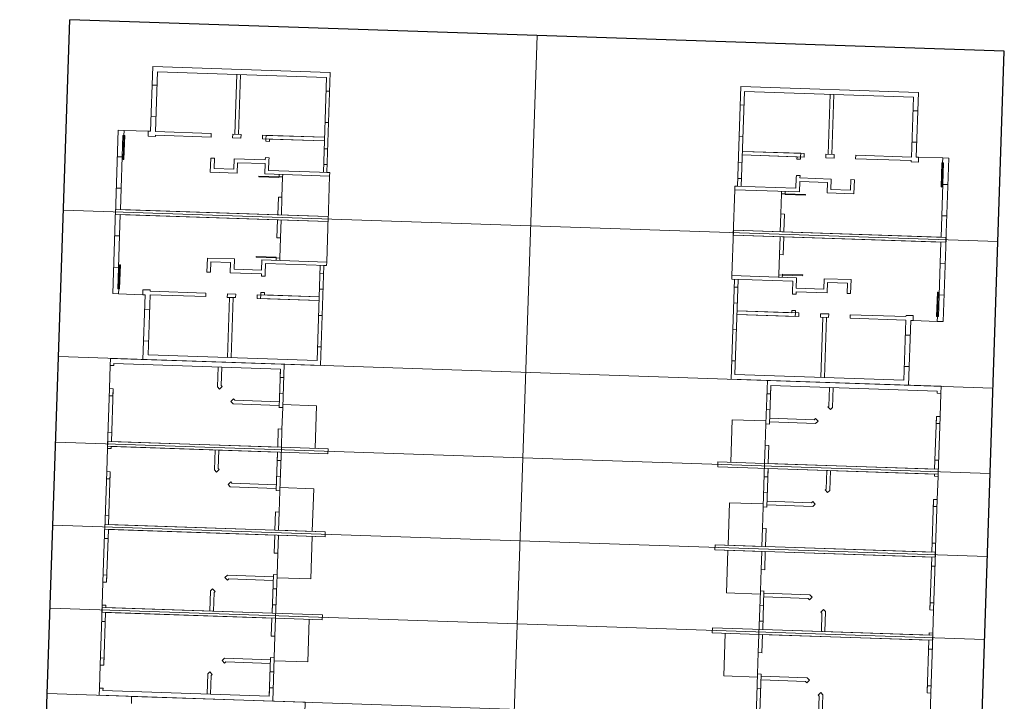
# Model space of a CAD drawing. Units: metres. Extents: x 180287 to 181903, y 1680092 to 1681714.
# Drawn here: x 180627 to 180664, y 1681261 to 1681288 of the extents above; entities that cross this region are included whole.
import ezdxf

# ---------------------------------------------------------------- set-up
doc = ezdxf.new("R2010")
doc.units = ezdxf.units.M
doc.header["$LTSCALE"] = 0.05
doc.header["$MEASUREMENT"] = 0
doc.layers.add('DMAHB-EDIFICAÇÃO', color=253, linetype='Continuous', lineweight=9)
doc.layers.add('QUADRAS', color=4, linetype='Continuous')

msp = doc.modelspace()

# ---------------------------------------------------------------- linework, layer by layer
at = {"layer": 'DMAHB-EDIFICAÇÃO', "linetype": 'ByBlock'}
for p, q in [((180644.5856, 1681231.1372), (180646.4676, 1681287.1056)), ((180631.7747, 1681283.3973), (180631.8523, 1681285.706)), ((180631.8523, 1681285.706), (180638.3586, 1681285.4872)), ((180634.833, 1681283.2945), (180634.9106, 1681285.6031)), ((180634.9729, 1681283.2897), (180635.0505, 1681285.5984)), ((180631.6448, 1681285.1877), (180631.8347, 1681285.1813)), ((180638.3586, 1681285.4872), (180638.2356, 1681281.8293)), ((180638.341, 1681284.9625), (180638.4809, 1681284.9578)), ((180654.4495, 1681284.9461), (180654.3265, 1681281.2882)), ((180660.9559, 1681284.7273), (180654.4495, 1681284.9461)), ((180657.68, 1681282.5262), (180657.7577, 1681284.8349)), ((180657.82, 1681282.5215), (180657.8976, 1681284.8302)), ((180654.4319, 1681284.4214), (180654.292, 1681284.4261)), ((180660.8782, 1681282.4186), (180660.9559, 1681284.7273)), ((180661.1281, 1681284.1962), (180660.9382, 1681284.2026)), ((180631.6041, 1681283.9783), (180631.794, 1681283.972)), ((180638.3003, 1681283.7532), (180638.4403, 1681283.7485)), ((180630.4229, 1681280.391), (180630.5192, 1681283.2544)), ((180630.5192, 1681283.2544), (180630.5591, 1681283.2531)), ((180630.5591, 1681283.2531), (180630.5655, 1681283.443)), ((180630.5655, 1681283.443), (180631.495, 1681283.4117)), ((180631.4886, 1681283.2218), (180631.495, 1681283.4117)), ((180631.7685, 1681283.2124), (180631.77, 1681283.2574)), ((180633.9138, 1681283.1853), (180631.77, 1681283.2574)), ((180633.9185, 1681283.3252), (180631.7747, 1681283.3973)), ((180633.9138, 1681283.1853), (180633.9185, 1681283.3252)), ((180634.7433, 1681283.1574), (180634.748, 1681283.2973)), ((180635.0678, 1681283.2866), (180634.748, 1681283.2973)), ((180635.0678, 1681283.2866), (180635.0631, 1681283.1466)), ((180635.8926, 1681283.1187), (180635.8974, 1681283.2587)), ((180638.276, 1681283.1787), (180635.8974, 1681283.2587)), ((180631.4886, 1681283.2218), (180631.7685, 1681283.2124)), ((180635.0631, 1681283.1466), (180634.7433, 1681283.1574)), ((180638.2713, 1681283.0388), (180635.8926, 1681283.1187)), ((180636.0245, 1681283.0243), (180636.1645, 1681283.0195)), ((180654.3912, 1681283.2121), (180654.2513, 1681283.2168)), ((180661.0875, 1681282.9869), (180660.8976, 1681282.9933)), ((180638.2662, 1681282.7388), (180638.4061, 1681282.734)), ((180654.3722, 1681282.4973), (180656.7509, 1681282.4174)), ((180654.3769, 1681282.6373), (180656.7556, 1681282.5573)), ((180656.7509, 1681282.4174), (180656.7556, 1681282.5573)), ((180657.5851, 1681282.5294), (180657.5804, 1681282.3895)), ((180657.5851, 1681282.5294), (180657.9049, 1681282.5186)), ((180657.9002, 1681282.3787), (180657.9049, 1681282.5186)), ((180630.3014, 1681282.4313), (180630.4913, 1681282.4249)), ((180636.0034, 1681282.3946), (180636.1433, 1681282.3899)), ((180638.2457, 1681282.1291), (180638.3856, 1681282.1244)), ((180654.3571, 1681282.1977), (180654.2172, 1681282.2024)), ((180656.6129, 1681282.3319), (180656.473, 1681282.3366)), ((180657.5804, 1681282.3895), (180657.9002, 1681282.3787)), ((180658.7297, 1681282.3508), (180658.7344, 1681282.4907)), ((180658.7297, 1681282.3508), (180660.8735, 1681282.2787)), ((180658.7344, 1681282.4907), (180660.8782, 1681282.4186)), ((180660.872, 1681282.2337), (180660.8735, 1681282.2787)), ((180661.1519, 1681282.2243), (180660.872, 1681282.2337)), ((180661.1519, 1681282.2243), (180661.1582, 1681282.4142)), ((180662.0877, 1681282.383), (180661.1582, 1681282.4142)), ((180662.025, 1681279.3284), (180662.1213, 1681282.1917)), ((180662.0813, 1681282.1931), (180662.0877, 1681282.383)), ((180662.1213, 1681282.1917), (180662.0813, 1681282.1931)), ((180636.6426, 1681280.8723), (180636.6688, 1681281.6518)), ((180654.3366, 1681281.588), (180654.1967, 1681281.5927)), ((180656.5917, 1681281.7023), (180656.4518, 1681281.707)), ((180662.2833, 1681281.3558), (180662.0934, 1681281.3622)), ((180630.2607, 1681281.2219), (180630.4506, 1681281.2156)), ((180655.8517, 1681280.2263), (180655.8779, 1681281.0059)), ((180628.2309, 1681280.3697), (180664.2106, 1681279.1598)), ((180638.4234, 1681280.122), (180630.4229, 1681280.391)), ((180630.4165, 1681280.2011), (180630.3202, 1681277.3377)), ((180638.417, 1681279.9321), (180630.4165, 1681280.2011)), ((180662.2426, 1681280.1465), (180662.0528, 1681280.1529)), ((180654.0245, 1681279.5974), (180662.025, 1681279.3284)), ((180630.1989, 1681279.383), (180630.3888, 1681279.3766)), ((180636.5898, 1681279.3032), (180636.5636, 1681278.5236)), ((180654.0182, 1681279.4075), (180662.0186, 1681279.1385)), ((180662.0186, 1681279.1385), (180661.9224, 1681276.2751)), ((180655.799, 1681278.6572), (180655.7727, 1681277.8777)), ((180630.1582, 1681278.1737), (180630.3481, 1681278.1673)), ((180637.992, 1681274.5834), (180638.115, 1681278.2413)), ((180662.1808, 1681278.3075), (180661.9909, 1681278.3139)), ((180635.8498, 1681277.8272), (180635.9897, 1681277.8225)), ((180638.1049, 1681277.9415), (180638.2448, 1681277.9368)), ((180654.0829, 1681274.0423), (180654.2059, 1681277.7002)), ((180630.3202, 1681277.3377), (180630.3602, 1681277.3364)), ((180630.3602, 1681277.3364), (180630.3538, 1681277.1465)), ((180631.2897, 1681277.3051), (180631.2833, 1681277.1153)), ((180631.2897, 1681277.3051), (180631.5695, 1681277.2957)), ((180631.5695, 1681277.2957), (180631.568, 1681277.2508)), ((180633.7118, 1681277.1787), (180631.568, 1681277.2508)), ((180635.8286, 1681277.1975), (180635.9685, 1681277.1928)), ((180638.0844, 1681277.3318), (180638.2243, 1681277.3271)), ((180654.1958, 1681277.4004), (180654.0559, 1681277.4051)), ((180630.3538, 1681277.1465), (180631.2833, 1681277.1153)), ((180631.5633, 1681277.1108), (180631.4857, 1681274.8021)), ((180633.7071, 1681277.0388), (180631.5633, 1681277.1108)), ((180633.7118, 1681277.1787), (180633.7071, 1681277.0388)), ((180634.5413, 1681277.1508), (180634.5366, 1681277.0109)), ((180634.8564, 1681277.0001), (180634.5366, 1681277.0109)), ((180634.8611, 1681277.14), (180634.5413, 1681277.1508)), ((180634.6216, 1681277.008), (180634.5439, 1681274.6993)), ((180634.7615, 1681277.0033), (180634.6839, 1681274.6946)), ((180634.8564, 1681277.0001), (180634.8611, 1681277.14)), ((180635.6907, 1681277.1121), (180635.686, 1681276.9722)), ((180638.0646, 1681276.8922), (180635.686, 1681276.9722)), ((180638.0693, 1681277.0321), (180635.6907, 1681277.1121)), ((180656.4382, 1681277.1349), (180656.2982, 1681277.1396)), ((180662.1401, 1681277.0982), (180661.9502, 1681277.1046)), ((180631.3541, 1681276.5426), (180631.544, 1681276.5362)), ((180654.1753, 1681276.7907), (180654.0354, 1681276.7954)), ((180654.1702, 1681276.4907), (180656.5489, 1681276.4107)), ((180656.417, 1681276.5052), (180656.2771, 1681276.5099)), ((180638.0503, 1681276.3174), (180638.1902, 1681276.3127)), ((180654.1655, 1681276.3508), (180656.5442, 1681276.2708)), ((180656.5489, 1681276.4107), (180656.5442, 1681276.2708)), ((180657.3737, 1681276.2429), (180657.3784, 1681276.3829)), ((180657.3737, 1681276.2429), (180657.6935, 1681276.2322)), ((180657.3784, 1681276.3829), (180657.6982, 1681276.3721)), ((180657.4687, 1681276.2397), (180657.391, 1681273.931)), ((180657.6086, 1681276.235), (180657.5309, 1681273.9263)), ((180657.6982, 1681276.3721), (180657.6935, 1681276.2322)), ((180658.5278, 1681276.3442), (180658.5231, 1681276.2043)), ((180658.5231, 1681276.2043), (180660.6668, 1681276.1322)), ((180658.5278, 1681276.3442), (180660.6715, 1681276.2721)), ((180660.6668, 1681276.1322), (180660.5892, 1681273.8235)), ((180660.6731, 1681276.3171), (180660.6715, 1681276.2721)), ((180660.9529, 1681276.3077), (180660.6731, 1681276.3171)), ((180660.9529, 1681276.3077), (180660.9465, 1681276.1178)), ((180661.876, 1681276.0865), (180660.9465, 1681276.1178)), ((180661.8824, 1681276.2764), (180661.876, 1681276.0865)), ((180661.9224, 1681276.2751), (180661.8824, 1681276.2764)), ((180654.1412, 1681275.7763), (180654.0013, 1681275.781)), ((180631.3134, 1681275.3332), (180631.5033, 1681275.3269)), ((180660.8374, 1681275.5511), (180660.6475, 1681275.5575)), ((180638.0096, 1681275.1081), (180638.1495, 1681275.1034)), ((180628.0412, 1681274.7279), (180664.0209, 1681273.518)), ((180631.4857, 1681274.8021), (180637.992, 1681274.5834)), ((180654.1005, 1681274.567), (180653.9606, 1681274.5717)), ((180630.03, 1681274.3858), (180630.0001, 1681273.4963)), ((180630.0308, 1681274.3858), (180630.1708, 1681274.3811)), ((180636.5731, 1681274.0457), (180636.58, 1681274.2506)), ((180660.7967, 1681274.3418), (180660.6069, 1681274.3482)), ((180636.5685, 1681273.9258), (180636.709, 1681273.9211)), ((180660.5892, 1681273.8235), (180654.0829, 1681274.0423)), ((180630.0009, 1681273.4963), (180630.1409, 1681273.4916)), ((180630.1331, 1681273.2617), (180630.1397, 1681273.4566)), ((180655.4624, 1681273.4106), (180655.4693, 1681273.6154)), ((180629.9917, 1681273.2215), (180630.1316, 1681273.2168)), ((180636.547, 1681273.3162), (180636.6885, 1681273.3115)), ((180655.4589, 1681273.2906), (180655.3185, 1681273.2953)), ((180662.0128, 1681273.3104), (180661.8728, 1681273.3151)), ((180662.0136, 1681273.3103), (180661.9837, 1681272.4208)), ((180636.67, 1681272.7618), (180636.5276, 1681272.7665)), ((180636.67, 1681272.7618), (180636.6423, 1681271.9372)), ((180655.4395, 1681272.6809), (180655.298, 1681272.6857)), ((180661.8352, 1681272.1957), (180661.8418, 1681272.3906)), ((180661.9829, 1681272.4209), (180661.8429, 1681272.4256)), ((180636.6423, 1681271.9372), (180636.4985, 1681271.9421)), ((180655.2795, 1681272.136), (180655.2518, 1681271.3115)), ((180655.2795, 1681272.136), (180655.4219, 1681272.1312)), ((180661.9736, 1681272.146), (180661.8337, 1681272.1507)), ((180629.9443, 1681271.8123), (180630.0842, 1681271.8076)), ((180627.9305, 1681271.4347), (180663.9101, 1681270.2249)), ((180629.9224, 1681271.1876), (180629.8925, 1681270.2981)), ((180629.9233, 1681271.1876), (180630.0632, 1681271.1829)), ((180655.2518, 1681271.3115), (180655.3955, 1681271.3066)), ((180636.4656, 1681270.8476), (180636.4725, 1681271.0524)), ((180661.9262, 1681270.7368), (180661.7863, 1681270.7415)), ((180636.461, 1681270.7276), (180636.6015, 1681270.7229)), ((180655.3549, 1681270.2124), (180655.3618, 1681270.4173)), ((180629.8841, 1681270.0233), (180630.0241, 1681270.0186)), ((180629.8934, 1681270.2981), (180630.0333, 1681270.2934)), ((180630.0256, 1681270.0635), (180630.0321, 1681270.2584)), ((180636.4395, 1681270.118), (180636.581, 1681270.1133)), ((180655.3514, 1681270.0924), (180655.2109, 1681270.0971)), ((180661.9052, 1681270.1122), (180661.7653, 1681270.1169)), ((180661.9061, 1681270.1121), (180661.8762, 1681269.2227)), ((180636.5625, 1681269.5636), (180636.4201, 1681269.5684)), ((180636.5625, 1681269.5636), (180636.5347, 1681268.739)), ((180655.3319, 1681269.4827), (180655.1904, 1681269.4875)), ((180661.8753, 1681269.2227), (180661.7354, 1681269.2274)), ((180655.172, 1681268.9378), (180655.1442, 1681268.1133)), ((180655.172, 1681268.9378), (180655.3143, 1681268.933)), ((180661.8661, 1681268.9478), (180661.7262, 1681268.9525)), ((180661.7277, 1681268.9975), (180661.7342, 1681269.1924)), ((180629.8368, 1681268.6141), (180629.9767, 1681268.6094)), ((180636.5347, 1681268.739), (180636.391, 1681268.7439)), ((180627.8229, 1681268.2365), (180663.8026, 1681267.0267)), ((180655.1442, 1681268.1133), (180655.288, 1681268.1084)), ((180629.8069, 1681267.7246), (180629.9468, 1681267.7199)), ((180661.8187, 1681267.5386), (180661.6788, 1681267.5433)), ((180636.4813, 1681267.1499), (180636.3376, 1681267.1548)), ((180636.4536, 1681266.3254), (180636.4813, 1681267.1499)), ((180661.7888, 1681266.6491), (180661.6489, 1681266.6538)), ((180629.7595, 1681266.3154), (180629.8994, 1681266.3107)), ((180629.8979, 1681266.2657), (180629.8913, 1681266.0708)), ((180636.4536, 1681266.3254), (180636.3112, 1681266.3302)), ((180655.0631, 1681265.6996), (180655.0908, 1681266.5242)), ((180655.0908, 1681266.5242), (180655.2345, 1681266.5193)), ((180629.7195, 1681265.1511), (180629.7494, 1681266.0405)), ((180629.7502, 1681266.0405), (180629.8901, 1681266.0358)), ((180636.2936, 1681265.7805), (180636.4351, 1681265.7757)), ((180655.0631, 1681265.6996), (180655.2055, 1681265.6948)), ((180629.7203, 1681265.151), (180629.8602, 1681265.1463)), ((180636.2741, 1681265.1708), (180636.4146, 1681265.1661)), ((180655.1861, 1681265.1452), (180655.0446, 1681265.1499)), ((180661.6, 1681265.1997), (180661.5934, 1681265.0048)), ((180661.7414, 1681265.2399), (180661.6015, 1681265.2446)), ((180627.7154, 1681265.0383), (180663.6951, 1681263.8285)), ((180636.2706, 1681265.0508), (180636.2638, 1681264.8459)), ((180661.7321, 1681264.9651), (180661.5922, 1681264.9698)), ((180661.7031, 1681264.0756), (180661.733, 1681264.9651)), ((180629.6985, 1681264.5264), (180629.8384, 1681264.5217)), ((180655.1645, 1681264.5356), (180655.0241, 1681264.5403)), ((180655.16, 1681264.4156), (180655.1531, 1681264.2108)), ((180636.3729, 1681263.9518), (180636.2292, 1681263.9566)), ((180636.3452, 1681263.1272), (180636.3729, 1681263.9518)), ((180661.7022, 1681264.0756), (180661.5623, 1681264.0803)), ((180654.9564, 1681262.5014), (180654.9841, 1681263.3259)), ((180654.9841, 1681263.3259), (180655.1279, 1681263.3211)), ((180661.6821, 1681263.4509), (180661.5422, 1681263.4556)), ((180629.6111, 1681261.9529), (180629.641, 1681262.8424)), ((180629.6418, 1681262.8424), (180629.7817, 1681262.8377)), ((180629.6511, 1681263.1172), (180629.791, 1681263.1125)), ((180629.7895, 1681263.0675), (180629.7829, 1681262.8726)), ((180636.3452, 1681263.1272), (180636.2028, 1681263.132)), ((180636.1852, 1681262.5823), (180636.3267, 1681262.5775)), ((180654.9564, 1681262.5014), (180655.0988, 1681262.4966)), ((180661.6347, 1681262.0417), (180661.4948, 1681262.0464)), ((180627.6047, 1681261.7452), (180663.5843, 1681260.5353)), ((180629.6119, 1681261.9529), (180629.7518, 1681261.9482)), ((180636.1622, 1681261.8527), (180636.1554, 1681261.6478)), ((180636.1657, 1681261.9726), (180636.3062, 1681261.9679)), ((180655.0794, 1681261.947), (180654.9379, 1681261.9517)), ((180661.6255, 1681261.7669), (180661.4855, 1681261.7716)), ((180661.4933, 1681262.0014), (180661.4867, 1681261.8065)), ((180661.5964, 1681260.8773), (180661.6263, 1681261.7668))]:
    msp.add_line(p, q, dxfattribs=at)
for points in [[(180631.495, 1681283.4117), (180631.585, 1681283.4087), (180631.6688, 1681285.9023), (180638.5049, 1681285.6724), (180638.3756, 1681281.8246), (180638.4805, 1681281.821), (180638.4758, 1681281.6811), (180638.417, 1681279.9321), (180638.407, 1681279.9324), (180630.2266, 1681280.2075), (180630.3357, 1681283.4507), (180630.5655, 1681283.443)], [(180661.1582, 1681282.4142), (180661.0683, 1681282.4173), (180661.1521, 1681284.9108), (180654.316, 1681285.1407), (180654.1866, 1681281.2929), (180654.0817, 1681281.2964), (180654.077, 1681281.1565), (180654.0182, 1681279.4075), (180654.0282, 1681279.4072), (180662.2085, 1681279.1321), (180662.3176, 1681282.3752), (180662.0877, 1681282.383)], [(180636.0245, 1681283.0243), (180636.0276, 1681283.1142), (180636.0323, 1681283.2541), (180638.281, 1681283.1785)], [(180636.1645, 1681283.0195), (180636.1675, 1681283.1095), (180638.2763, 1681283.0386)], [(180656.473, 1681282.3366), (180656.476, 1681282.4266), (180654.3672, 1681282.4975)], [(180656.6129, 1681282.3319), (180656.6159, 1681282.4219), (180656.6206, 1681282.5618), (180654.3719, 1681282.6374)], [(180638.4758, 1681281.6811), (180635.9822, 1681281.765), (180635.9956, 1681282.1647), (180634.9362, 1681282.2004), (180634.9228, 1681281.8006), (180633.8834, 1681281.8355), (180633.9015, 1681282.3752), (180634.0415, 1681282.3705), (180634.028, 1681281.9708), (180634.7876, 1681281.9452), (180634.801, 1681282.345), (180636.0003, 1681282.3047), (180636.0034, 1681282.3946)], [(180638.4805, 1681281.821), (180636.1268, 1681281.9002), (180636.1403, 1681282.3), (180636.1433, 1681282.3899)], [(180636.5319, 1681281.7465), (180636.5289, 1681281.6565), (180636.6688, 1681281.6518), (180636.6718, 1681281.7418)], [(180654.077, 1681281.1565), (180656.5706, 1681281.0727), (180656.584, 1681281.4724), (180657.6434, 1681281.4368), (180657.63, 1681281.037), (180658.6694, 1681281.0021), (180658.6875, 1681281.5418), (180658.5476, 1681281.5465), (180658.5342, 1681281.1467), (180657.7746, 1681281.1722), (180657.788, 1681281.572), (180656.5887, 1681281.6123), (180656.5917, 1681281.7023)], [(180654.0817, 1681281.2964), (180656.4353, 1681281.2173), (180656.4488, 1681281.6171), (180656.4518, 1681281.707)], [(180656.0209, 1681281.0911), (180656.0179, 1681281.0012), (180655.8779, 1681281.0059), (180655.881, 1681281.0958)], [(180636.6194, 1681280.1827), (180636.6426, 1681280.8723), (180636.5027, 1681280.877), (180636.4795, 1681280.1874)], [(180631.2833, 1681277.1153), (180631.3732, 1681277.1122), (180631.2894, 1681274.6186), (180638.1255, 1681274.3888), (180638.2549, 1681278.2366), (180638.3598, 1681278.2331), (180638.3646, 1681278.373), (180638.4234, 1681280.122), (180638.4134, 1681280.1223), (180630.233, 1681280.3974), (180630.1239, 1681277.1542), (180630.3538, 1681277.1465)], [(180655.8285, 1681279.5367), (180655.8517, 1681280.2263), (180655.9916, 1681280.2216), (180655.9684, 1681279.532)], [(180636.613, 1681279.9928), (180636.5898, 1681279.3032), (180636.4499, 1681279.3079), (180636.4731, 1681279.9975)], [(180660.9465, 1681276.1178), (180660.8566, 1681276.1208), (180660.7727, 1681273.6272), (180653.9366, 1681273.8571), (180654.066, 1681277.7049), (180653.961, 1681277.7085), (180653.9657, 1681277.8484), (180654.0245, 1681279.5974), (180654.0345, 1681279.597), (180662.2149, 1681279.322), (180662.1059, 1681276.0788), (180661.876, 1681276.0865)], [(180655.8221, 1681279.3468), (180655.799, 1681278.6572), (180655.9389, 1681278.6525), (180655.9621, 1681279.3421)], [(180638.3646, 1681278.373), (180635.871, 1681278.4568), (180635.8575, 1681278.0571), (180634.7981, 1681278.0927), (180634.8116, 1681278.4925), (180633.7721, 1681278.5274), (180633.754, 1681277.9877), (180633.8939, 1681277.983), (180633.9074, 1681278.3828), (180634.6669, 1681278.3572), (180634.6535, 1681277.9575), (180635.8528, 1681277.9171), (180635.8498, 1681277.8272)], [(180636.4207, 1681278.4383), (180636.4237, 1681278.5283), (180636.5636, 1681278.5236), (180636.5606, 1681278.4336)], [(180638.3598, 1681278.2331), (180636.0062, 1681278.3122), (180635.9927, 1681277.9124), (180635.9897, 1681277.8225)], [(180653.961, 1681277.7085), (180656.3147, 1681277.6293), (180656.3013, 1681277.2295), (180656.2982, 1681277.1396)], [(180653.9657, 1681277.8484), (180656.4593, 1681277.7645), (180656.4459, 1681277.3647), (180657.5053, 1681277.3291), (180657.5187, 1681277.7289), (180658.5581, 1681277.6939), (180658.54, 1681277.1543), (180658.4001, 1681277.159), (180658.4135, 1681277.5587), (180657.6539, 1681277.5843), (180657.6405, 1681277.1845), (180656.4412, 1681277.2248), (180656.4382, 1681277.1349)], [(180655.9096, 1681277.783), (180655.9127, 1681277.873), (180655.7727, 1681277.8777), (180655.7697, 1681277.7877)], [(180635.8286, 1681277.1975), (180635.8256, 1681277.1076), (180635.8209, 1681276.9677), (180638.0696, 1681276.8921)], [(180635.9685, 1681277.1928), (180635.9655, 1681277.1029), (180638.0743, 1681277.032)], [(180656.417, 1681276.5052), (180656.414, 1681276.4153), (180656.4092, 1681276.2754), (180654.1605, 1681276.351)], [(180656.2771, 1681276.5099), (180656.274, 1681276.42), (180654.1652, 1681276.4909)], [(180636.67, 1681272.7618), (180636.7263, 1681274.4358), (180630.0401, 1681274.6606), (180630.0308, 1681274.3858)], [(180636.5301, 1681272.7665), (180636.58, 1681274.2506), (180630.1736, 1681274.4661), (180630.1708, 1681274.3811)], [(180634.1814, 1681274.3313), (180634.1554, 1681273.5596), (180634.2325, 1681273.4771), (180634.3348, 1681273.5727), (180634.2973, 1681273.6128), (180634.3213, 1681274.3266)], [(180655.2795, 1681272.136), (180655.3358, 1681273.81), (180662.022, 1681273.5852), (180662.0128, 1681273.3104)], [(180630.0009, 1681273.4963), (180629.9262, 1681271.2726), (180638.4114, 1681270.9872), (180638.4177, 1681271.1771), (180636.6188, 1681271.2376), (180636.6423, 1681271.9372)], [(180630.1409, 1681273.4916), (180630.0725, 1681271.4578), (180636.4788, 1681271.2423), (180636.5024, 1681271.9419)], [(180655.4194, 1681272.1313), (180655.4693, 1681273.6154), (180661.8757, 1681273.4), (180661.8728, 1681273.3151)], [(180657.868, 1681273.5348), (180657.842, 1681272.7631), (180657.7596, 1681272.686), (180657.664, 1681272.7883), (180657.704, 1681272.8258), (180657.728, 1681273.5395)], [(180636.5377, 1681272.9913), (180634.8245, 1681273.0489), (180634.7787, 1681273.0979), (180634.6764, 1681273.0023), (180634.7618, 1681272.911), (180636.533, 1681272.8514)], [(180636.679, 1681272.8811), (180637.9733, 1681272.8376), (180637.9181, 1681271.1967)], [(180661.9829, 1681272.4209), (180661.9081, 1681270.1971), (180653.4229, 1681270.4825), (180653.4293, 1681270.6723), (180655.2282, 1681270.6119), (180655.2518, 1681271.3115)], [(180655.2785, 1681272.2556), (180653.9843, 1681272.2992), (180653.9291, 1681270.6583)], [(180661.8429, 1681272.4256), (180661.7745, 1681270.3917), (180655.3682, 1681270.6071), (180655.3917, 1681271.3068)], [(180655.427, 1681272.3562), (180657.1402, 1681272.2986), (180657.1891, 1681272.3444), (180657.2848, 1681272.2421), (180657.1934, 1681272.1567), (180655.4223, 1681272.2162)], [(180636.5625, 1681269.5636), (180636.6188, 1681271.2376), (180629.9325, 1681271.4625), (180629.9233, 1681271.1876)], [(180636.4226, 1681269.5683), (180636.4725, 1681271.0524), (180630.0661, 1681271.2679), (180630.0632, 1681271.1829)], [(180634.0738, 1681271.1331), (180634.0479, 1681270.3614), (180634.125, 1681270.2789), (180634.2272, 1681270.3746), (180634.1897, 1681270.4146), (180634.2137, 1681271.1284)], [(180655.172, 1681268.9378), (180655.2282, 1681270.6119), (180661.9145, 1681270.387), (180661.9052, 1681270.1122)], [(180655.3119, 1681268.9331), (180655.3618, 1681270.4173), (180661.7682, 1681270.2018), (180661.7653, 1681270.1169)], [(180629.8934, 1681270.2981), (180629.8186, 1681268.0744), (180638.3038, 1681267.789), (180638.3102, 1681267.9789), (180636.5112, 1681268.0394), (180636.5347, 1681268.739)], [(180630.0333, 1681270.2934), (180629.9649, 1681268.2596), (180636.3713, 1681268.0441), (180636.3948, 1681268.7437)], [(180657.7604, 1681270.3366), (180657.7345, 1681269.5649), (180657.652, 1681269.4878), (180657.5564, 1681269.5901), (180657.5965, 1681269.6276), (180657.6205, 1681270.3413)], [(180636.4301, 1681269.7931), (180634.7169, 1681269.8508), (180634.6711, 1681269.8997), (180634.5689, 1681269.8041), (180634.6543, 1681269.7128), (180636.4254, 1681269.6532)], [(180636.5715, 1681269.6829), (180637.8658, 1681269.6394), (180637.8106, 1681267.9985)], [(180661.7354, 1681269.2274), (180661.667, 1681267.1935), (180655.2606, 1681267.409), (180655.2841, 1681268.1086)], [(180661.8753, 1681269.2227), (180661.8005, 1681266.9989), (180653.3153, 1681267.2843), (180653.3217, 1681267.4742), (180655.1207, 1681267.4137), (180655.1442, 1681268.1133)], [(180655.171, 1681269.0575), (180653.8767, 1681269.101), (180653.8215, 1681267.4601)], [(180655.3194, 1681269.158), (180657.0326, 1681269.1004), (180657.0816, 1681269.1462), (180657.1772, 1681269.0439), (180657.0859, 1681268.9585), (180655.3147, 1681269.018)], [(180629.7502, 1681266.0405), (180629.825, 1681268.2643), (180638.3102, 1681267.9789), (180638.3038, 1681267.789), (180636.5048, 1681267.8495), (180636.4813, 1681267.1499)], [(180629.8901, 1681266.0358), (180629.9585, 1681268.0697), (180636.3649, 1681267.8542), (180636.3414, 1681267.1546)], [(180636.4546, 1681266.2057), (180637.7488, 1681266.1622), (180637.804, 1681267.8031)], [(180661.7321, 1681264.9651), (180661.8069, 1681267.1888), (180653.3217, 1681267.4742), (180653.3153, 1681267.2843), (180655.1143, 1681267.2238), (180655.0908, 1681266.5242)], [(180655.0541, 1681265.5803), (180653.7598, 1681265.6238), (180653.815, 1681267.2647)], [(180661.5922, 1681264.9698), (180661.6606, 1681267.0036), (180655.2542, 1681267.2191), (180655.2307, 1681266.5195)], [(180636.4536, 1681266.3254), (180636.3973, 1681264.6513), (180629.7111, 1681264.8762), (180629.7203, 1681265.151)], [(180636.3137, 1681266.3301), (180636.2638, 1681264.8459), (180629.8574, 1681265.0614), (180629.8602, 1681265.1463)], [(180636.3061, 1681266.1052), (180634.5929, 1681266.1628), (180634.5439, 1681266.117), (180634.4483, 1681266.2193), (180634.5397, 1681266.3047), (180636.3108, 1681266.2452)], [(180633.8651, 1681264.9266), (180633.8911, 1681265.6983), (180633.9735, 1681265.7754), (180634.0691, 1681265.6731), (180634.029, 1681265.6356), (180634.005, 1681264.9219)], [(180655.0631, 1681265.6996), (180655.0068, 1681264.0256), (180661.693, 1681263.8007), (180661.7022, 1681264.0756)], [(180655.203, 1681265.6949), (180655.1531, 1681264.2108), (180661.5595, 1681263.9953), (180661.5623, 1681264.0803)], [(180655.1954, 1681265.4701), (180656.9086, 1681265.4124), (180656.9544, 1681265.3635), (180657.0567, 1681265.4591), (180656.9713, 1681265.5504), (180655.2001, 1681265.61)], [(180629.6418, 1681262.8424), (180629.7166, 1681265.0661), (180638.2018, 1681264.7808), (180638.1954, 1681264.5909), (180636.3964, 1681264.6514), (180636.3729, 1681263.9518)], [(180629.7817, 1681262.8377), (180629.8501, 1681264.8715), (180636.2565, 1681264.6561), (180636.233, 1681263.9565)], [(180657.5517, 1681264.1301), (180657.5777, 1681264.9018), (180657.5006, 1681264.9843), (180657.3983, 1681264.8886), (180657.4358, 1681264.8486), (180657.4118, 1681264.1348)], [(180636.3462, 1681263.0076), (180637.6404, 1681262.9641), (180637.6956, 1681264.6049)], [(180661.6255, 1681261.7669), (180661.7002, 1681263.9906), (180653.215, 1681264.2759), (180653.2086, 1681264.086), (180655.0076, 1681264.0255), (180654.9841, 1681263.3259)], [(180654.9474, 1681262.3821), (180653.6531, 1681262.4256), (180653.7083, 1681264.0665)], [(180661.4855, 1681261.7716), (180661.5539, 1681263.8054), (180655.1476, 1681264.0208), (180655.124, 1681263.3212)], [(180636.3452, 1681263.1272), (180636.2889, 1681261.4532), (180629.6027, 1681261.678), (180629.6119, 1681261.9529)], [(180636.2053, 1681263.1319), (180636.1554, 1681261.6478), (180629.749, 1681261.8632), (180629.7518, 1681261.9482)], [(180636.1977, 1681262.9071), (180634.4845, 1681262.9647), (180634.4355, 1681262.9189), (180634.3399, 1681263.0211), (180634.4313, 1681263.1065), (180636.2024, 1681263.047)], [(180633.7567, 1681261.7284), (180633.7827, 1681262.5001), (180633.8651, 1681262.5772), (180633.9607, 1681262.475), (180633.9206, 1681262.4375), (180633.8966, 1681261.7237)], [(180654.9564, 1681262.5014), (180654.9001, 1681260.8274), (180661.5863, 1681260.6025), (180661.5956, 1681260.8774)], [(180655.0963, 1681262.4967), (180655.0464, 1681261.0125), (180661.4528, 1681260.7971), (180661.4556, 1681260.8821)], [(180655.0887, 1681262.2718), (180656.8019, 1681262.2142), (180656.8477, 1681262.1652), (180656.95, 1681262.2608), (180656.8646, 1681262.3522), (180655.0934, 1681262.4118)], [(180657.445, 1681260.9319), (180657.471, 1681261.7036), (180657.3939, 1681261.786), (180657.2916, 1681261.6904), (180657.3291, 1681261.6503), (180657.3051, 1681260.9366)], [(180637.4828, 1681259.7371), (180637.539, 1681261.4111), (180630.8528, 1681261.636), (180630.8436, 1681261.3611)]]:
    msp.add_lwpolyline(points, dxfattribs=at)
for points in [[(180630.5591, 1681283.2531), (180630.5279, 1681282.3236), (180630.5579, 1681282.3226), (180630.5891, 1681283.2521)], [(180662.0813, 1681282.1931), (180662.0501, 1681281.2636), (180662.0201, 1681281.2646), (180662.0513, 1681282.1941)], [(180636.5289, 1681281.6565), (180635.7493, 1681281.6827), (180635.7483, 1681281.6528), (180636.5279, 1681281.6265)], [(180656.0179, 1681281.0012), (180656.7974, 1681280.975), (180656.7964, 1681280.945), (180656.0168, 1681280.9712)], [(180636.4237, 1681278.5283), (180635.6441, 1681278.5545), (180635.6451, 1681278.5845), (180636.4247, 1681278.5583)], [(180630.3602, 1681277.3364), (180630.3914, 1681278.2659), (180630.4214, 1681278.2649), (180630.3902, 1681277.3354)], [(180655.9127, 1681277.873), (180656.6922, 1681277.8467), (180656.6932, 1681277.8767), (180655.9137, 1681277.9029)], [(180661.8824, 1681276.2764), (180661.9136, 1681277.2059), (180661.8836, 1681277.2069), (180661.8524, 1681276.2774)]]:
    msp.add_lwpolyline(points, close=True, dxfattribs=at)
at = {"layer": 'QUADRAS'}
for p, q in [((180626.5432, 1681230.1799), (180628.4778, 1681287.7105)), ((180664.4574, 1681286.5007), (180628.4778, 1681287.7105)), ((180662.7102, 1681234.54), (180664.4574, 1681286.5007))]:
    msp.add_line(p, q, dxfattribs=at)

doc.saveas('drawing.dxf')
